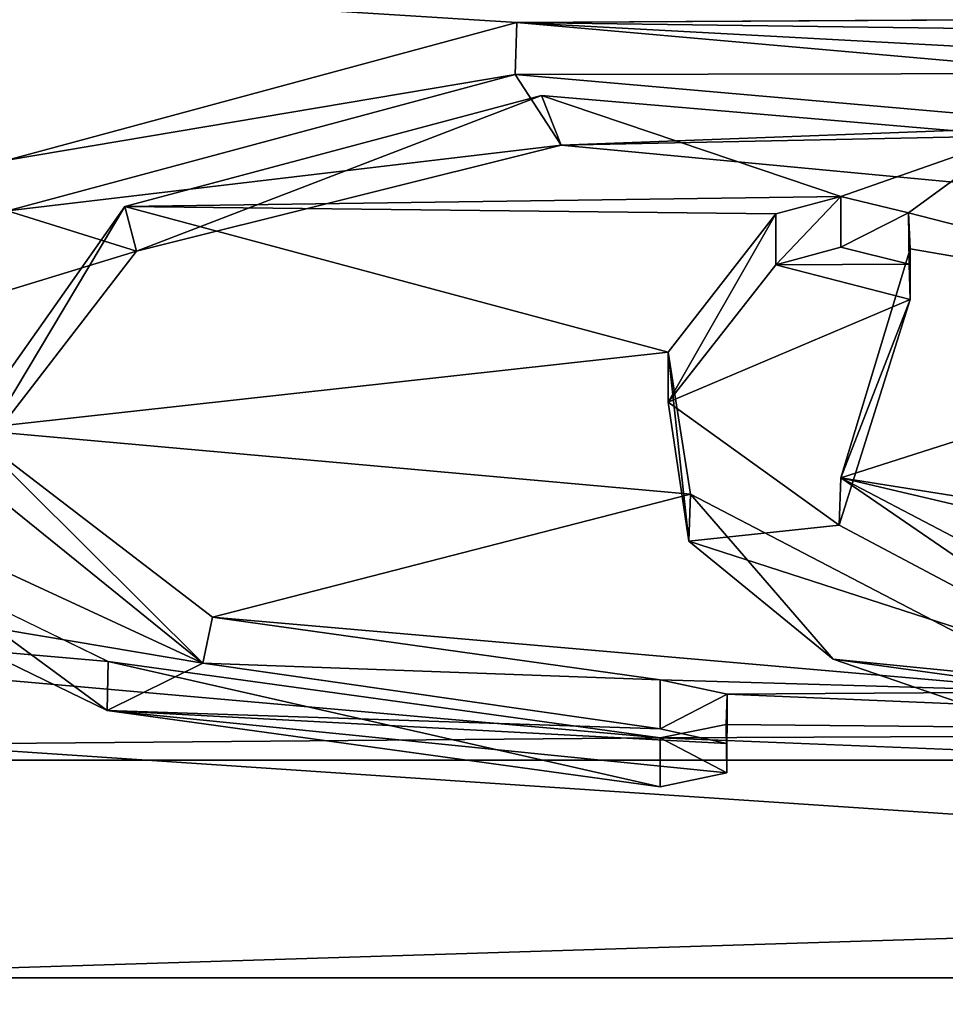
# Model space of a CAD drawing. Units: millimetres. Extents: x -66 to 64, y -106 to 10.
# Drawn here: x 35 to 39, y -103 to -99 of the extents above; entities that cross this region are included whole.
import ezdxf

# ---------------------------------------------------------------- set-up
doc = ezdxf.new("R2010")
doc.units = ezdxf.units.MM
doc.header["$LTSCALE"] = 101.851852
for name, color, linetype in [('58', 7, 'CONTINUOUS'), ('60', 7, 'CONTINUOUS'), ('72', 7, 'CONTINUOUS'), ('73', 7, 'CONTINUOUS'), ('75', 7, 'CONTINUOUS'), ('77', 7, 'CONTINUOUS'), ('78', 7, 'CONTINUOUS'), ('79', 7, 'CONTINUOUS'), ('803', 7, 'CONTINUOUS')]:
    doc.layers.add(name, color=color, linetype=linetype)

msp = doc.modelspace()

# ---------------------------------------------------------------- linework, layer by layer
at = {"layer": '58', "linetype": 'Continuous'}
for points in [[(58.3, -92.5531, -119.0979), (-59.7, -92.5531, -119.0979), (-59.7, -101.8878, -98.3393), (58.3, -92.5531, -119.0979)], [(58.3, -101.8878, -98.3393), (58.3, -92.5531, -119.0979), (-59.7, -101.8878, -98.3393), (58.3, -101.8878, -98.3393)], [(58.3, -95.4793, -31.9036), (58.3, -103.4013, -53.2413), (-59.7, -95.4793, -31.9036), (58.3, -95.4793, -31.9036)], [(-59.7, -95.4793, -31.9036), (58.3, -103.4013, -53.2413), (-59.7, -103.4013, -53.2413), (-59.7, -95.4793, -31.9036)], [(58.3, -105.5846, -75.889), (58.3, -101.8878, -98.3393), (-59.7, -105.5846, -75.889), (58.3, -105.5846, -75.889)], [(-59.7, -105.5846, -75.889), (58.3, -101.8878, -98.3393), (-59.7, -101.8878, -98.3393), (-59.7, -105.5846, -75.889)]]:
    msp.add_3dface(points, dxfattribs=at)
at = {"layer": '60', "linetype": 'Continuous'}
for points in [[(-59.7, -102.6438, -98.603), (-59.7, -93.2102, -119.5564), (37.5394, -101.8106, -101.2176), (-59.7, -102.6438, -98.603)], [(-59.7, -93.2102, -119.5564), (40.4969, -99.3048, -107.7976), (37.0415, -99.3247, -107.751), (-59.7, -93.2102, -119.5564)], [(37.5394, -101.8106, -101.2176), (-59.7, -93.2102, -119.5564), (35.6218, -101.5446, -101.9971), (37.5394, -101.8106, -101.2176)], [(35.6218, -101.5446, -101.9971), (-59.7, -93.2102, -119.5564), (34.9299, -101.2085, -102.9498), (35.6218, -101.5446, -101.9971)], [(35.2713, -99.8024, -106.6083), (-59.7, -93.2102, -119.5564), (37.0415, -99.3247, -107.751), (35.2713, -99.8024, -106.6083)], [(-59.7, -96.187, -31.5305), (-59.7, -104.1835, -53.0733), (58.3, -96.187, -31.5305), (-59.7, -96.187, -31.5305)], [(58.3, -96.187, -31.5305), (-59.7, -104.1835, -53.0733), (58.3, -104.1835, -53.0733), (58.3, -96.187, -31.5305)], [(40.4969, -99.3048, -107.7976), (40.2656, -99.3674, -107.6507), (37.0415, -99.3247, -107.751), (40.4969, -99.3048, -107.7976)], [(40.2656, -99.3674, -107.6507), (40.2643, -99.4987, -107.3399), (37.0415, -99.3247, -107.751), (40.2656, -99.3674, -107.6507)], [(37.0415, -99.3247, -107.751), (40.2643, -99.4987, -107.3399), (39.0464, -99.5015, -107.3333), (37.0415, -99.3247, -107.751)], [(37.1272, -99.5778, -107.1511), (38.1671, -99.9286, -106.2988), (35.6796, -99.9635, -106.2127), (37.1272, -99.5778, -107.1511)], [(38.7688, -99.7178, -106.8141), (38.1671, -99.9286, -106.2988), (37.1272, -99.5778, -107.1511), (38.7688, -99.7178, -106.8141)], [(38.4021, -99.9854, -106.1583), (38.1671, -99.9286, -106.2988), (38.7688, -99.7178, -106.8141), (38.4021, -99.9854, -106.1583)], [(39.8688, -100.3618, -105.2098), (38.4021, -99.9854, -106.1583), (38.7688, -99.7178, -106.8141), (39.8688, -100.3618, -105.2098)], [(38.1671, -99.9286, -106.2988), (37.9404, -99.9893, -106.1486), (35.6796, -99.9635, -106.2127), (38.1671, -99.9286, -106.2988)], [(35.6796, -99.9635, -106.2127), (37.5667, -100.4697, -104.9319), (35.1338, -100.7389, -104.2264), (35.6796, -99.9635, -106.2127)], [(37.9404, -99.9893, -106.1486), (37.5667, -100.4697, -104.9319), (35.6796, -99.9635, -106.2127), (37.9404, -99.9893, -106.1486)], [(38.4074, -100.1111, -105.8451), (38.4021, -99.9854, -106.1583), (39.8688, -100.3618, -105.2098), (38.4074, -100.1111, -105.8451)], [(38.1666, -100.9069, -103.7765), (38.4074, -100.1111, -105.8451), (39.8688, -100.3618, -105.2098), (38.1666, -100.9069, -103.7765)], [(39.629, -101.1394, -103.1414), (38.1666, -100.9069, -103.7765), (39.8688, -100.3618, -105.2098), (39.629, -101.1394, -103.1414)], [(37.5667, -100.4697, -104.9319), (37.644, -100.9636, -103.6229), (35.1338, -100.7389, -104.2264), (37.5667, -100.4697, -104.9319)], [(35.1338, -100.7389, -104.2264), (37.644, -100.9636, -103.6229), (35.9841, -101.3903, -102.4387), (35.1338, -100.7389, -104.2264)], [(39.2541, -101.4766, -102.1925), (38.1666, -100.9069, -103.7765), (39.6347, -101.2513, -102.8304), (39.2541, -101.4766, -102.1925)], [(39.6347, -101.2513, -102.8304), (38.1666, -100.9069, -103.7765), (39.629, -101.1394, -103.1414), (39.6347, -101.2513, -102.8304)], [(37.644, -100.9636, -103.6229), (38.9632, -101.65, -101.6911), (35.9841, -101.3903, -102.4387), (37.644, -100.9636, -103.6229)], [(35.9841, -101.3903, -102.4387), (38.9632, -101.65, -101.6911), (37.5394, -101.6082, -101.8129), (35.9841, -101.3903, -102.4387)], [(37.5394, -101.6082, -101.8129), (38.9632, -101.65, -101.6911), (37.7718, -101.6583, -101.6668), (37.5394, -101.6082, -101.8129)], [(37.7718, -101.6583, -101.6668), (41.0064, -101.7945, -101.2654), (37.7688, -101.7633, -101.3579), (37.7718, -101.6583, -101.6668)], [(38.9632, -101.65, -101.6911), (41.0064, -101.7945, -101.2654), (37.7718, -101.6583, -101.6668), (38.9632, -101.65, -101.6911)], [(37.7688, -101.7633, -101.3579), (41.0064, -101.7945, -101.2654), (37.5394, -101.8106, -101.2176), (37.7688, -101.7633, -101.3579)], [(58.3, -102.6438, -98.603), (-59.7, -102.6438, -98.603), (37.5394, -101.8106, -101.2176), (58.3, -102.6438, -98.603)], [(41.0064, -101.7945, -101.2654), (58.3, -102.6438, -98.603), (37.5394, -101.8106, -101.2176), (41.0064, -101.7945, -101.2654)], [(-59.7, -106.3833, -75.9386), (-59.7, -102.6438, -98.603), (58.3, -106.3833, -75.9386), (-59.7, -106.3833, -75.9386)], [(58.3, -106.3833, -75.9386), (-59.7, -102.6438, -98.603), (58.3, -102.6438, -98.603), (58.3, -106.3833, -75.9386)]]:
    msp.add_3dface(points, dxfattribs=at)
at = {"layer": '72', "linetype": 'Continuous'}
for points in [[(37.9404, -99.9893, -106.1486), (38.1671, -99.9286, -106.2988), (37.9404, -100.1662, -106.111), (37.9404, -99.9893, -106.1486)], [(37.9404, -100.1662, -106.111), (38.1671, -99.9286, -106.2988), (38.1667, -100.1057, -106.2611), (37.9404, -100.1662, -106.111)], [(38.1671, -99.9286, -106.2988), (38.4021, -99.9854, -106.1583), (38.1667, -100.1057, -106.2611), (38.1671, -99.9286, -106.2988)], [(38.1667, -100.1057, -106.2611), (38.4021, -99.9854, -106.1583), (38.4041, -100.1637, -106.1172), (38.1667, -100.1057, -106.2611)], [(38.4021, -99.9854, -106.1583), (38.4074, -100.1111, -105.8451), (38.4041, -100.1637, -106.1172), (38.4021, -99.9854, -106.1583)], [(38.4041, -100.1637, -106.1172), (38.4074, -100.1111, -105.8451), (38.4074, -100.2875, -105.8076), (38.4041, -100.1637, -106.1172)]]:
    msp.add_3dface(points, dxfattribs=at)
at = {"layer": '73', "linetype": 'Continuous'}
for points in [[(37.5667, -100.4697, -104.9319), (37.9404, -99.9893, -106.1486), (37.5663, -100.6432, -104.8963), (37.5667, -100.4697, -104.9319)], [(37.9404, -99.9893, -106.1486), (37.9404, -100.1662, -106.111), (37.5663, -100.6432, -104.8963), (37.9404, -99.9893, -106.1486)], [(37.6387, -101.1271, -103.6098), (37.5667, -100.4697, -104.9319), (37.5663, -100.6432, -104.8963), (37.6387, -101.1271, -103.6098)], [(37.644, -100.9636, -103.6229), (37.5667, -100.4697, -104.9319), (37.6387, -101.1271, -103.6098), (37.644, -100.9636, -103.6229)], [(38.1396, -101.5366, -102.4735), (37.644, -100.9636, -103.6229), (37.6387, -101.1271, -103.6098), (38.1396, -101.5366, -102.4735)], [(38.9632, -101.65, -101.6911), (37.644, -100.9636, -103.6229), (38.1396, -101.5366, -102.4735), (38.9632, -101.65, -101.6911)], [(38.9674, -101.8216, -101.651), (38.9632, -101.65, -101.6911), (38.1396, -101.5366, -102.4735), (38.9674, -101.8216, -101.651)]]:
    msp.add_3dface(points, dxfattribs=at)
at = {"layer": '75', "linetype": 'Continuous'}
for points in [[(38.4074, -100.1111, -105.8451), (38.1666, -100.9069, -103.7765), (38.4074, -100.2875, -105.8076), (38.4074, -100.1111, -105.8451)], [(38.4074, -100.2875, -105.8076), (38.1666, -100.9069, -103.7765), (38.1604, -101.0712, -103.7647), (38.4074, -100.2875, -105.8076)], [(38.1604, -101.0712, -103.7647), (38.1666, -100.9069, -103.7765), (39.2461, -101.6463, -102.1614), (38.1604, -101.0712, -103.7647)], [(38.1666, -100.9069, -103.7765), (39.2541, -101.4766, -102.1925), (39.2461, -101.6463, -102.1614), (38.1666, -100.9069, -103.7765)]]:
    msp.add_3dface(points, dxfattribs=at)
at = {"layer": '77', "linetype": 'Continuous'}
for points in [[(35.2713, -99.8024, -106.6083), (37.0415, -99.3247, -107.751), (37.035, -99.5048, -107.7108), (35.2713, -99.8024, -106.6083)], [(37.0415, -99.3247, -107.751), (39.0464, -99.5015, -107.3333), (37.035, -99.5048, -107.7108), (37.0415, -99.3247, -107.751)], [(35.2719, -99.9792, -106.5718), (35.2713, -99.8024, -106.6083), (37.035, -99.5048, -107.7108), (35.2719, -99.9792, -106.5718)], [(37.035, -99.5048, -107.7108), (39.0464, -99.5015, -107.3333), (39.0467, -99.6808, -107.2955), (37.035, -99.5048, -107.7108)], [(35.6184, -101.7153, -101.9625), (34.9299, -101.2085, -102.9498), (34.9248, -101.3779, -102.9201), (35.6184, -101.7153, -101.9625)], [(35.6218, -101.5446, -101.9971), (34.9299, -101.2085, -102.9498), (35.6184, -101.7153, -101.9625), (35.6218, -101.5446, -101.9971)], [(37.5394, -101.9809, -101.1814), (35.6218, -101.5446, -101.9971), (35.6184, -101.7153, -101.9625), (37.5394, -101.9809, -101.1814)], [(37.5394, -101.8106, -101.2176), (35.6218, -101.5446, -101.9971), (37.5394, -101.9809, -101.1814), (37.5394, -101.8106, -101.2176)]]:
    msp.add_3dface(points, dxfattribs=at)
at = {"layer": '78', "linetype": 'Continuous'}
for points in [[(37.5394, -101.6082, -101.8129), (37.7718, -101.6583, -101.6668), (37.5394, -101.7793, -101.7765), (37.5394, -101.6082, -101.8129)], [(37.5394, -101.7793, -101.7765), (37.7718, -101.6583, -101.6668), (37.7711, -101.8295, -101.6316), (37.5394, -101.7793, -101.7765)], [(37.7718, -101.6583, -101.6668), (37.7688, -101.7633, -101.3579), (37.7711, -101.9316, -101.326), (37.7718, -101.6583, -101.6668)], [(37.7711, -101.8295, -101.6316), (37.7718, -101.6583, -101.6668), (37.7711, -101.9316, -101.326), (37.7711, -101.8295, -101.6316)], [(37.7688, -101.7633, -101.3579), (37.5394, -101.8106, -101.2176), (37.7711, -101.9316, -101.326), (37.7688, -101.7633, -101.3579)], [(37.5394, -101.8106, -101.2176), (37.5394, -101.9809, -101.1814), (37.7711, -101.9316, -101.326), (37.5394, -101.8106, -101.2176)]]:
    msp.add_3dface(points, dxfattribs=at)
at = {"layer": '79', "linetype": 'Continuous'}
for points in [[(37.1272, -99.5778, -107.1511), (35.6796, -99.9635, -106.2127), (35.7202, -100.1189, -106.2283), (37.1272, -99.5778, -107.1511)], [(37.1958, -99.7511, -107.1254), (37.1272, -99.5778, -107.1511), (35.7202, -100.1189, -106.2283), (37.1958, -99.7511, -107.1254)], [(38.7688, -99.7178, -106.8141), (37.1272, -99.5778, -107.1511), (37.1958, -99.7511, -107.1254), (38.7688, -99.7178, -106.8141)], [(38.7901, -99.9015, -106.762), (38.7688, -99.7178, -106.8141), (37.1958, -99.7511, -107.1254), (38.7901, -99.9015, -106.762)], [(35.6796, -99.9635, -106.2127), (35.1338, -100.7389, -104.2264), (35.1282, -100.8857, -104.2621), (35.6796, -99.9635, -106.2127)], [(35.7202, -100.1189, -106.2283), (35.6796, -99.9635, -106.2127), (35.1282, -100.8857, -104.2621), (35.7202, -100.1189, -106.2283)], [(35.1282, -100.8857, -104.2621), (35.1338, -100.7389, -104.2264), (35.9509, -101.5512, -102.4335), (35.1282, -100.8857, -104.2621)], [(35.1338, -100.7389, -104.2264), (35.9841, -101.3903, -102.4387), (35.9509, -101.5512, -102.4335), (35.1338, -100.7389, -104.2264)], [(35.9841, -101.3903, -102.4387), (37.5394, -101.6082, -101.8129), (35.9509, -101.5512, -102.4335), (35.9841, -101.3903, -102.4387)], [(37.5394, -101.6082, -101.8129), (37.5394, -101.7793, -101.7765), (35.9509, -101.5512, -102.4335), (37.5394, -101.6082, -101.8129)]]:
    msp.add_3dface(points, dxfattribs=at)
at = {"layer": '803', "linetype": 'Continuous'}
for points in [[(35.2719, -99.9792, -106.5718), (37.035, -99.5048, -107.7108), (37.1958, -99.7511, -107.1254), (35.2719, -99.9792, -106.5718)], [(37.035, -99.5048, -107.7108), (39.0467, -99.6808, -107.2955), (37.1958, -99.7511, -107.1254), (37.035, -99.5048, -107.7108)], [(39.0467, -99.6808, -107.2955), (38.7901, -99.9015, -106.762), (37.1958, -99.7511, -107.1254), (39.0467, -99.6808, -107.2955)], [(35.2719, -99.9792, -106.5718), (37.1958, -99.7511, -107.1254), (35.7202, -100.1189, -106.2283), (35.2719, -99.9792, -106.5718)], [(34.7238, -100.4235, -105.4616), (35.2719, -99.9792, -106.5718), (35.7202, -100.1189, -106.2283), (34.7238, -100.4235, -105.4616)], [(37.9404, -100.1662, -106.111), (38.1667, -100.1057, -106.2611), (38.4041, -100.1637, -106.1172), (37.9404, -100.1662, -106.111)], [(34.7238, -100.4235, -105.4616), (35.7202, -100.1189, -106.2283), (35.1282, -100.8857, -104.2621), (34.7238, -100.4235, -105.4616)], [(37.9404, -100.1662, -106.111), (38.4074, -100.2875, -105.8076), (37.5663, -100.6432, -104.8963), (37.9404, -100.1662, -106.111)], [(37.9404, -100.1662, -106.111), (38.4041, -100.1637, -106.1172), (38.4074, -100.2875, -105.8076), (37.9404, -100.1662, -106.111)], [(37.5663, -100.6432, -104.8963), (38.4074, -100.2875, -105.8076), (38.1604, -101.0712, -103.7647), (37.5663, -100.6432, -104.8963)], [(37.6387, -101.1271, -103.6098), (37.5663, -100.6432, -104.8963), (38.1604, -101.0712, -103.7647), (37.6387, -101.1271, -103.6098)], [(34.5933, -100.9213, -104.165), (35.1282, -100.8857, -104.2621), (35.9509, -101.5512, -102.4335), (34.5933, -100.9213, -104.165)], [(34.9248, -101.3779, -102.9201), (34.5933, -100.9213, -104.165), (35.9509, -101.5512, -102.4335), (34.9248, -101.3779, -102.9201)], [(37.6387, -101.1271, -103.6098), (38.1604, -101.0712, -103.7647), (39.2461, -101.6463, -102.1614), (37.6387, -101.1271, -103.6098)], [(38.1396, -101.5366, -102.4735), (37.6387, -101.1271, -103.6098), (39.2461, -101.6463, -102.1614), (38.1396, -101.5366, -102.4735)], [(35.6184, -101.7153, -101.9625), (34.9248, -101.3779, -102.9201), (35.9509, -101.5512, -102.4335), (35.6184, -101.7153, -101.9625)], [(38.9674, -101.8216, -101.651), (38.1396, -101.5366, -102.4735), (39.2461, -101.6463, -102.1614), (38.9674, -101.8216, -101.651)], [(37.5394, -101.7793, -101.7765), (35.6184, -101.7153, -101.9625), (35.9509, -101.5512, -102.4335), (37.5394, -101.7793, -101.7765)], [(37.5394, -101.9809, -101.1814), (35.6184, -101.7153, -101.9625), (37.7711, -101.9316, -101.326), (37.5394, -101.9809, -101.1814)], [(35.6184, -101.7153, -101.9625), (37.5394, -101.7793, -101.7765), (37.7711, -101.8295, -101.6316), (35.6184, -101.7153, -101.9625)], [(35.6184, -101.7153, -101.9625), (37.7711, -101.8295, -101.6316), (37.7711, -101.9316, -101.326), (35.6184, -101.7153, -101.9625)]]:
    msp.add_3dface(points, dxfattribs=at)

doc.saveas('drawing.dxf')
